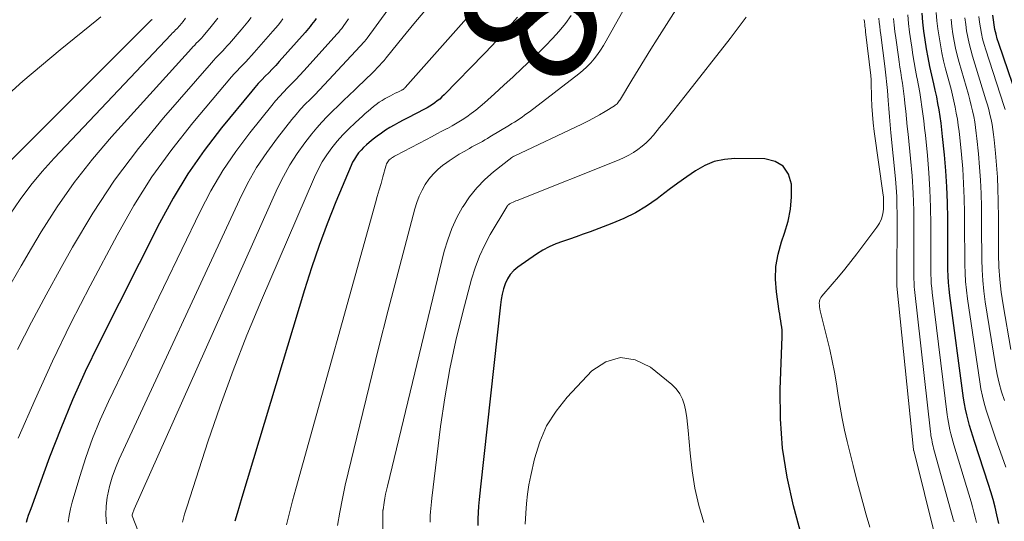
# Model space of a CAD drawing. Units: feet. Extents: x 1945000 to 1950033, y 515000 to 520000.
# Drawn here: x 1946569 to 1946717, y 515107 to 515182 of the extents above; entities that cross this region are included whole.
import ezdxf
from ezdxf.enums import TextEntityAlignment as Align

# ---------------------------------------------------------------- set-up
doc = ezdxf.new("R2010")
doc.units = ezdxf.units.FT
doc.header["$LTSCALE"] = 100
doc.header["$MEASUREMENT"] = 0
for name, color, linetype, lineweight in [('CONTOUR INDEX', 32, 'Continuous', 25), ('CONTOUR INDEX LABEL', 7, 'Continuous', 15), ('CONTOUR INTERMEDIATE', 40, 'Continuous', 15)]:
    doc.layers.add(name, color=color, linetype=linetype, lineweight=lineweight)
doc.styles.add('slant', font='romans.shx', dxfattribs={"oblique": 14.999978})

msp = doc.modelspace()

# ---------------------------------------------------------------- linework, layer by layer
at = {"layer": 'CONTOUR INDEX', "flags": 128}
for points, elevation in [([(1946716.31, 515106.21), (1946716.01, 515107.5), (1946715.73, 515108.66), (1946715.43, 515109.81), (1946715.1, 515110.95), (1946714.74, 515112.08), (1946712.64, 515118.55), (1946712.38, 515119.36), (1946712.13, 515120.17), (1946711.89, 515120.98), (1946711.67, 515121.79), (1946711.46, 515122.61), (1946711.28, 515123.44), (1946711.13, 515124.27), (1946711, 515125.1), (1946708.91, 515140.57), (1946708.8, 515141.56), (1946708.71, 515142.54), (1946708.66, 515143.53), (1946708.63, 515144.52), (1946708.62, 515145.51), (1946708.61, 515146.5), (1946708.61, 515147.49), (1946708.6, 515148.48), (1946708.59, 515152.19), (1946708.54, 515154.6), (1946708.45, 515157), (1946708.3, 515159.4), (1946708.09, 515161.8), (1946707.82, 515164.6), (1946707.71, 515165.6), (1946707.59, 515166.6), (1946707.45, 515167.59), (1946707.29, 515168.59), (1946707.12, 515169.58), (1946706.93, 515170.57), (1946706.72, 515171.55), (1946706.5, 515172.54), (1946706.2, 515173.83), (1946705.9, 515175.15), (1946705.63, 515176.48), (1946705.4, 515177.81), (1946705.18, 515179.15), (1946705, 515180.49), (1946704.85, 515181.83), (1946704.72, 515183.18)], 800), ([(1946719.75, 515168.46), (1946716.29, 515178.6), (1946716.07, 515179.3), (1946715.88, 515180), (1946715.72, 515180.72), (1946715.58, 515181.44), (1946715.48, 515182.16), (1946715.39, 515182.89)], 820), ([(1946588.59, 515182.25), (1946588.51, 515182.18), (1946588.44, 515182.11), (1946564.3, 515158.03)], 840), ([(1946613.33, 515182.39), (1946613.1, 515182.08), (1946612.86, 515181.77), (1946612.63, 515181.46), (1946612.39, 515181.16), (1946612.14, 515180.86), (1946611.89, 515180.56), (1946611.64, 515180.27), (1946607.72, 515175.87), (1946607.21, 515175.31), (1946606.69, 515174.75), (1946606.17, 515174.2), (1946605.63, 515173.66), (1946605.1, 515173.12), (1946604.59, 515172.56), (1946604.08, 515171.99), (1946603.59, 515171.42), (1946599.06, 515165.91), (1946596.43, 515162.49), (1946593.97, 515158.97), (1946591.74, 515155.29), (1946589.67, 515151.5), (1946580.52, 515133.33), (1946578.49, 515129.12), (1946576.56, 515124.86), (1946574.78, 515120.54), (1946573.1, 515116.18), (1946570.25, 515108.39), (1946570.07, 515107.89), (1946569.89, 515107.38), (1946569.72, 515106.87), (1946569.56, 515106.36)], 820), ([(1946643.69, 515182.57), (1946642.45, 515181.15), (1946641.19, 515179.75), (1946639.91, 515178.37), (1946638.6, 515177.01), (1946632.61, 515170.86), (1946632.29, 515170.54), (1946631.95, 515170.23), (1946631.59, 515169.94), (1946631.23, 515169.66), (1946630.85, 515169.4), (1946630.47, 515169.15), (1946630.07, 515168.92), (1946629.67, 515168.7), (1946627.14, 515167.41), (1946626.46, 515167.05), (1946625.78, 515166.69), (1946625.11, 515166.31), (1946624.45, 515165.92), (1946623.8, 515165.51), (1946623.16, 515165.09), (1946622.54, 515164.64), (1946621.93, 515164.17), (1946621.32, 515163.69), (1946620.89, 515163.32), (1946620.48, 515162.94), (1946620.09, 515162.53), (1946619.72, 515162.1), (1946619.39, 515161.65), (1946619.09, 515161.18), (1946618.82, 515160.69), (1946618.58, 515160.18), (1946616.3, 515154.7), (1946615, 515151.42), (1946613.76, 515148.12), (1946612.62, 515144.78), (1946611.55, 515141.42), (1946602.09, 515110.12), (1946601.73, 515108.92), (1946601.38, 515107.72), (1946601.05, 515106.52)], 800), ([(1946690.1, 515091.17), (1946685.31, 515108.85), (1946684.35, 515113.19), (1946683.65, 515117.56), (1946683.35, 515121.97), (1946683.31, 515126.42), (1946683.61, 515134.38), (1946683.62, 515134.87), (1946683.6, 515135.35), (1946683.56, 515135.83), (1946683.49, 515136.31), (1946683.41, 515136.79), (1946683.33, 515137.27), (1946683.26, 515137.75), (1946683.19, 515138.23), (1946682.76, 515141.14), (1946682.62, 515143.07), (1946682.67, 515144.97), (1946683, 515146.85), (1946683.51, 515148.7), (1946683.99, 515150.01), (1946684.52, 515151.81), (1946684.9, 515153.64), (1946685.05, 515155.5), (1946685.05, 515157.38), (1946684.57, 515158.89), (1946683.78, 515160.09), (1946682.55, 515160.81), (1946681.01, 515161.21), (1946676.49, 515161.25), (1946674.9, 515161.12), (1946673.38, 515160.8), (1946671.94, 515160.2), (1946670.56, 515159.41), (1946669.22, 515158.47), (1946667.9, 515157.52), (1946666.58, 515156.56), (1946665.28, 515155.59), (1946664.75, 515155.19), (1946663.14, 515154.09), (1946661.47, 515153.08), (1946659.73, 515152.22), (1946657.94, 515151.46), (1946654.63, 515150.21), (1946653.6, 515149.83), (1946652.56, 515149.46), (1946651.52, 515149.11), (1946650.47, 515148.76), (1946649.45, 515148.38), (1946648.45, 515147.94), (1946647.5, 515147.41), (1946646.57, 515146.83), (1946643.74, 515144.87), (1946643.12, 515144.35), (1946642.59, 515143.77), (1946642.18, 515143.1), (1946641.84, 515142.36), (1946641.6, 515141.58), (1946641.4, 515140.78), (1946641.25, 515139.97), (1946641.13, 515139.16), (1946638.09, 515111.74), (1946637.99, 515110.77), (1946637.9, 515109.8), (1946637.82, 515108.82), (1946637.76, 515107.85), (1946637.72, 515106.88), (1946637.71, 515105.9)], 780)]:
    msp.add_lwpolyline(points, dxfattribs=dict(at, elevation=elevation))
at = {"layer": 'CONTOUR INTERMEDIATE', "flags": 128}
for points, elevation in [([(1946671.38, 515204.6), (1946657.09, 515179), (1946656.67, 515178.3), (1946656.23, 515177.61), (1946655.76, 515176.95), (1946655.26, 515176.3), (1946654.73, 515175.68), (1946654.16, 515175.09), (1946653.56, 515174.54), (1946652.93, 515174.02), (1946645.48, 515168.32), (1946645.12, 515168.05), (1946644.75, 515167.78), (1946644.38, 515167.52), (1946644.01, 515167.26), (1946643.63, 515167.01), (1946643.25, 515166.76), (1946642.86, 515166.52), (1946642.47, 515166.28), (1946639.54, 515164.51), (1946639.16, 515164.28), (1946638.77, 515164.06), (1946638.39, 515163.84), (1946637.99, 515163.63), (1946637.6, 515163.42), (1946637.21, 515163.21), (1946636.82, 515163), (1946636.43, 515162.78), (1946635.66, 515162.34), (1946634.89, 515161.89), (1946634.14, 515161.42), (1946633.4, 515160.93), (1946632.67, 515160.42), (1946632.44, 515160.24), (1946631.67, 515159.61), (1946630.96, 515158.92), (1946630.34, 515158.15), (1946629.77, 515157.33), (1946629.29, 515156.46), (1946628.86, 515155.56), (1946628.51, 515154.62), (1946628.22, 515153.67), (1946625.69, 515144.13), (1946624.2, 515138.38), (1946622.73, 515132.63), (1946621.3, 515126.87), (1946619.9, 515121.1), (1946617.71, 515111.96), (1946617.27, 515109.95), (1946616.87, 515107.92), (1946616.55, 515105.88)], 792), ([(1946675.89, 515196.75), (1946664.77, 515179.27), (1946663.8, 515177.73), (1946662.83, 515176.18), (1946661.88, 515174.62), (1946660.93, 515173.06), (1946659.23, 515170.23), (1946659.14, 515170.08), (1946659.04, 515169.94), (1946658.93, 515169.8), (1946658.82, 515169.66), (1946658.71, 515169.53), (1946658.58, 515169.41), (1946658.44, 515169.31), (1946658.3, 515169.21), (1946656.9, 515168.34), (1946656.04, 515167.83), (1946655.17, 515167.34), (1946654.29, 515166.88), (1946653.4, 515166.44), (1946643.17, 515161.6), (1946643.15, 515161.59), (1946643.13, 515161.58), (1946643.11, 515161.57), (1946643.09, 515161.56), (1946642.96, 515161.49), (1946642.92, 515161.47), (1946642.85, 515161.43), (1946640.09, 515159.24), (1946638.77, 515158.08), (1946637.55, 515156.84), (1946636.47, 515155.47), (1946635.48, 515154.03), (1946635.41, 515153.93), (1946634.54, 515152.34), (1946633.77, 515150.71), (1946633.16, 515149.01), (1946632.65, 515147.27), (1946624.07, 515111.84), (1946623.93, 515111.22), (1946623.8, 515110.61), (1946623.69, 515109.99), (1946623.58, 515109.37), (1946623.41, 515108.24), (1946623.4, 515108.18), (1946623.4, 515108.12), (1946623.39, 515108.07), (1946623.38, 515108.01), (1946623.38, 515107.95), (1946623.38, 515107.9), (1946623.38, 515107.84), (1946623.38, 515107.78), (1946623.34, 515100.97)], 788), ([(1946632.94, 515195.79), (1946621.03, 515179.41), (1946620.98, 515179.34), (1946620.93, 515179.28), (1946620.88, 515179.22), (1946620.83, 515179.15), (1946620.78, 515179.09), (1946620.73, 515179.03), (1946620.68, 515178.97), (1946620.62, 515178.91), (1946615.24, 515173.11), (1946614.53, 515172.36), (1946613.83, 515171.62), (1946613.11, 515170.89), (1946612.39, 515170.17), (1946611.68, 515169.44), (1946610.98, 515168.69), (1946610.31, 515167.92), (1946609.66, 515167.13), (1946607.49, 515164.39), (1946605.86, 515162.17), (1946604.33, 515159.88), (1946602.97, 515157.49), (1946601.73, 515155.02), (1946583.62, 515115.9), (1946583.06, 515114.55), (1946582.56, 515113.18), (1946582.16, 515111.78), (1946581.83, 515110.35), (1946581.79, 515110.15), (1946581.62, 515108.81), (1946581.57, 515107.48), (1946581.71, 515106.15)], 812), ([(1946629.69, 515183.53), (1946628.07, 515181.56), (1946626.45, 515179.6), (1946623.89, 515176.45), (1946623.56, 515176.06), (1946623.22, 515175.67), (1946622.88, 515175.3), (1946622.52, 515174.93), (1946622.17, 515174.56), (1946621.8, 515174.2), (1946621.44, 515173.84), (1946621.07, 515173.49), (1946619.13, 515171.63), (1946618.29, 515170.83), (1946617.46, 515170.02), (1946616.62, 515169.22), (1946615.79, 515168.42), (1946614.97, 515167.59), (1946614.18, 515166.75), (1946613.42, 515165.88), (1946612.68, 515164.98), (1946611.62, 515163.63), (1946610.44, 515162), (1946609.34, 515160.32), (1946608.37, 515158.56), (1946607.49, 515156.76), (1946585.88, 515108.36), (1946585.82, 515108.22), (1946585.77, 515108.07), (1946585.71, 515107.93), (1946585.66, 515107.79), (1946585.56, 515107.5), (1946585.54, 515107.44), (1946585.56, 515107.35), (1946590.26, 515095.4)], 808), ([(1946637.63, 515184.18), (1946626.74, 515171.96), (1946626.69, 515171.9), (1946626.63, 515171.84), (1946626.56, 515171.79), (1946626.5, 515171.73), (1946626.43, 515171.69), (1946626.36, 515171.64), (1946626.29, 515171.6), (1946626.22, 515171.56), (1946625.62, 515171.28), (1946625.25, 515171.1), (1946624.88, 515170.92), (1946624.51, 515170.73), (1946624.15, 515170.53), (1946623.73, 515170.3), (1946623.27, 515170.03), (1946622.82, 515169.74), (1946622.39, 515169.43), (1946621.96, 515169.1), (1946621.55, 515168.75), (1946621.14, 515168.4), (1946620.73, 515168.05), (1946620.34, 515167.69), (1946619.19, 515166.64), (1946618.26, 515165.74), (1946617.36, 515164.82), (1946616.51, 515163.85), (1946615.68, 515162.86), (1946614.92, 515161.82), (1946614.22, 515160.75), (1946613.61, 515159.62), (1946613.05, 515158.46), (1946605.07, 515139.89), (1946602.88, 515134.61), (1946600.79, 515129.29), (1946598.85, 515123.91), (1946597, 515118.5), (1946593.85, 515108.82), (1946593.66, 515108.21), (1946593.48, 515107.61), (1946593.3, 515107), (1946593.13, 515106.39)], 804), ([(1946651.79, 515182.83), (1946650.91, 515181.62), (1946649.98, 515180.45), (1946648.98, 515179.34), (1946647.93, 515178.27), (1946645.76, 515176.17), (1946644.4, 515174.87), (1946643.03, 515173.58), (1946641.64, 515172.3), (1946640.24, 515171.04), (1946638.7, 515169.67), (1946638.05, 515169.11), (1946637.39, 515168.57), (1946636.72, 515168.06), (1946636.03, 515167.56), (1946635.32, 515167.09), (1946634.6, 515166.63), (1946633.86, 515166.21), (1946633.11, 515165.8), (1946633.06, 515165.77), (1946632.28, 515165.36), (1946631.5, 515164.96), (1946630.72, 515164.55), (1946629.94, 515164.14), (1946625.32, 515161.7), (1946625.15, 515161.6), (1946624.97, 515161.5), (1946624.81, 515161.4), (1946624.64, 515161.29), (1946624.62, 515161.27), (1946624.48, 515161.16), (1946624.34, 515161.04), (1946624.23, 515160.9), (1946624.12, 515160.75), (1946624.03, 515160.59), (1946623.95, 515160.43), (1946623.89, 515160.25), (1946623.83, 515160.08), (1946623.37, 515158.47), (1946623.1, 515157.49), (1946622.82, 515156.51), (1946622.54, 515155.53), (1946622.27, 515154.55), (1946610.25, 515111.43), (1946609.76, 515109.63), (1946609.28, 515107.82), (1946608.83, 515106.01)], 796), ([(1946712.94, 515106.34), (1946712.75, 515107.13), (1946712.55, 515107.92), (1946712.34, 515108.7), (1946712.11, 515109.48), (1946709.53, 515118.05), (1946709.37, 515118.61), (1946709.21, 515119.17), (1946709.06, 515119.73), (1946708.93, 515120.3), (1946708.8, 515120.86), (1946708.69, 515121.43), (1946708.6, 515122), (1946708.52, 515122.58), (1946706.25, 515141.05), (1946706.18, 515141.72), (1946706.12, 515142.4), (1946706.09, 515143.07), (1946706.07, 515143.75), (1946706.06, 515144.43), (1946706.06, 515145.11), (1946706.05, 515145.79), (1946706.05, 515146.47), (1946706.04, 515151.3), (1946706, 515153.91), (1946705.91, 515156.52), (1946705.74, 515159.12), (1946705.52, 515161.72), (1946705.22, 515164.77), (1946705.11, 515165.85), (1946704.98, 515166.92), (1946704.85, 515167.99), (1946704.7, 515169.07), (1946704.54, 515170.14), (1946704.37, 515171.2), (1946704.18, 515172.27), (1946703.97, 515173.33), (1946703.94, 515173.48), (1946703.72, 515174.61), (1946703.52, 515175.75), (1946703.33, 515176.9), (1946703.16, 515178.04), (1946703.02, 515179.01), (1946702.85, 515180.31), (1946702.7, 515181.62), (1946702.57, 515182.93)], 796), ([(1946717.34, 515114.67), (1946715.8, 515119.07), (1946715.44, 515120.12), (1946715.08, 515121.17), (1946714.74, 515122.22), (1946714.41, 515123.28), (1946714.1, 515124.34), (1946713.83, 515125.41), (1946713.61, 515126.49), (1946713.42, 515127.58), (1946711.58, 515140.11), (1946711.42, 515141.4), (1946711.29, 515142.69), (1946711.22, 515143.98), (1946711.18, 515145.28), (1946711.17, 515146.58), (1946711.16, 515147.88), (1946711.15, 515149.18), (1946711.14, 515150.48), (1946711.13, 515153.08), (1946711.08, 515155.28), (1946711, 515157.49), (1946710.85, 515159.69), (1946710.66, 515161.88), (1946710.41, 515164.43), (1946710.31, 515165.35), (1946710.19, 515166.27), (1946710.05, 515167.19), (1946709.89, 515168.1), (1946709.72, 515169.02), (1946709.53, 515169.93), (1946709.31, 515170.83), (1946709.09, 515171.73), (1946708.28, 515174.8), (1946707.98, 515175.99), (1946707.71, 515177.19), (1946707.49, 515178.4), (1946707.28, 515179.61), (1946707.12, 515180.83), (1946706.97, 515182.05), (1946706.86, 515183.27)], 804), ([(1946580.84, 515182.65), (1946580.22, 515182.13), (1946574.69, 515177.63), (1946571.87, 515175.28), (1946569.09, 515172.91), (1946566.35, 515170.47)], 844), ([(1946593.62, 515182.42), (1946593.23, 515181.94), (1946592.75, 515181.35), (1946592.59, 515181.17), (1946592.44, 515180.99), (1946592.28, 515180.82), (1946592.12, 515180.65), (1946591.95, 515180.49), (1946591.78, 515180.32), (1946591.62, 515180.15), (1946591.46, 515179.98), (1946573.79, 515161.32), (1946571.99, 515159.31), (1946570.27, 515157.24), (1946568.67, 515155.07), (1946567.15, 515152.85)], 836), ([(1946598.48, 515182.41), (1946597.88, 515181.66), (1946597.26, 515180.91), (1946596.49, 515179.98), (1946596.25, 515179.71), (1946596, 515179.43), (1946595.75, 515179.17), (1946595.5, 515178.9), (1946595.24, 515178.64), (1946594.99, 515178.38), (1946594.73, 515178.11), (1946594.49, 515177.84), (1946582.46, 515164.55), (1946579.56, 515161.14), (1946576.79, 515157.63), (1946574.25, 515153.96), (1946571.84, 515150.18), (1946570.36, 515147.71), (1946568.82, 515145.08), (1946567.29, 515142.44)], 832), ([(1946603.5, 515182.53), (1946603.01, 515181.9), (1946602.5, 515181.27), (1946601.98, 515180.66), (1946600.23, 515178.62), (1946599.9, 515178.24), (1946599.56, 515177.87), (1946599.22, 515177.51), (1946598.87, 515177.16), (1946598.53, 515176.8), (1946598.18, 515176.44), (1946597.85, 515176.07), (1946597.52, 515175.7), (1946590.29, 515167.41), (1946586.5, 515162.77), (1946582.92, 515158), (1946579.63, 515153.02), (1946576.55, 515147.89), (1946574.83, 515144.82), (1946572.58, 515140.71), (1946570.38, 515136.59), (1946568.25, 515132.42)], 828), ([(1946608.31, 515182.32), (1946607.94, 515181.85), (1946607.57, 515181.38), (1946607.19, 515180.92), (1946606.8, 515180.47), (1946603.97, 515177.24), (1946603.55, 515176.78), (1946603.13, 515176.31), (1946602.7, 515175.86), (1946602.26, 515175.41), (1946601.82, 515174.96), (1946601.39, 515174.5), (1946600.97, 515174.03), (1946600.56, 515173.56), (1946594.73, 515166.66), (1946591.55, 515162.64), (1946588.55, 515158.49), (1946585.83, 515154.16), (1946583.28, 515149.71), (1946579.23, 515142.06), (1946576.33, 515136.41), (1946573.54, 515130.7), (1946570.91, 515124.91), (1946568.38, 515119.08)], 824), ([(1946618.22, 515182.33), (1946617.38, 515181.17), (1946617.28, 515181.03), (1946617.18, 515180.89), (1946617.07, 515180.75), (1946616.96, 515180.61), (1946616.85, 515180.47), (1946616.74, 515180.33), (1946616.63, 515180.2), (1946616.51, 515180.07), (1946611.47, 515174.5), (1946610.87, 515173.84), (1946610.26, 515173.19), (1946609.64, 515172.55), (1946609.01, 515171.92), (1946608.39, 515171.28), (1946607.78, 515170.63), (1946607.2, 515169.95), (1946606.63, 515169.27), (1946603.31, 515165.15), (1946601.2, 515162.33), (1946599.22, 515159.43), (1946597.44, 515156.39), (1946595.8, 515153.27), (1946581.99, 515124.58), (1946580.74, 515121.82), (1946579.58, 515119.02), (1946578.57, 515116.16), (1946577.65, 515113.27), (1946576.53, 515109.4), (1946576.27, 515108.41), (1946576.06, 515107.41), (1946575.91, 515106.4)], 816), ([(1946678.17, 515182.56), (1946676.98, 515180.96), (1946675.77, 515179.37), (1946669, 515170.71), (1946668.05, 515169.51), (1946667.09, 515168.3), (1946666.11, 515167.11), (1946665.13, 515165.92), (1946664.2, 515164.8), (1946663.66, 515164.2), (1946663.09, 515163.63), (1946662.49, 515163.11), (1946661.86, 515162.62), (1946661.19, 515162.17), (1946660.5, 515161.76), (1946659.79, 515161.4), (1946659.05, 515161.08), (1946643.9, 515155.02), (1946643.68, 515154.94), (1946643.46, 515154.85), (1946643.24, 515154.76), (1946643.02, 515154.66), (1946642.81, 515154.57), (1946642.7, 515154.52), (1946642.59, 515154.46), (1946642.49, 515154.4), (1946642.39, 515154.33), (1946642.3, 515154.25), (1946642.21, 515154.17), (1946642.14, 515154.08), (1946642.07, 515153.98), (1946639.58, 515149.77), (1946638.72, 515148.15), (1946637.94, 515146.5), (1946637.3, 515144.78), (1946636.76, 515143.03), (1946635.44, 515138.08), (1946634.39, 515133.8), (1946633.46, 515129.51), (1946632.72, 515125.17), (1946632.09, 515120.82), (1946630.76, 515109.99), (1946630.7, 515109.47), (1946630.65, 515108.96), (1946630.61, 515108.45), (1946630.57, 515107.93), (1946630.54, 515107.42), (1946630.53, 515106.9), (1946630.53, 515106.38)], 784), ([(1946696.82, 515105.63), (1946696.31, 515107.49), (1946695.78, 515109.35), (1946695.27, 515111.21), (1946694.78, 515113.08), (1946694.31, 515114.95), (1946693.41, 515118.56), (1946693.01, 515120.28), (1946692.66, 515122.01), (1946692.35, 515123.76), (1946692.09, 515125.5), (1946691.83, 515127.25), (1946691.53, 515129), (1946691.18, 515130.73), (1946690.79, 515132.45), (1946689.36, 515138.27), (1946689.3, 515138.56), (1946689.25, 515138.86), (1946689.23, 515139.15), (1946689.21, 515139.45), (1946689.24, 515139.74), (1946689.31, 515140.01), (1946689.43, 515140.27), (1946689.6, 515140.51), (1946691.15, 515142.28), (1946692.12, 515143.41), (1946693.06, 515144.55), (1946693.98, 515145.71), (1946694.89, 515146.88), (1946697.92, 515150.88), (1946698.31, 515151.52), (1946698.62, 515152.18), (1946698.8, 515152.89), (1946698.89, 515153.63), (1946698.92, 515154.57), (1946698.93, 515154.86), (1946698.92, 515155.16), (1946698.9, 515155.46), (1946698.86, 515155.75), (1946697.52, 515165.35), (1946697.37, 515166.63), (1946697.24, 515167.9), (1946697.16, 515169.18), (1946697.11, 515170.46), (1946697.05, 515172.78), (1946697.05, 515172.9), (1946697.05, 515173.03), (1946697.04, 515173.15), (1946697.04, 515173.28), (1946697.03, 515173.4), (1946697.02, 515173.53), (1946697.01, 515173.65), (1946697, 515173.78), (1946696.2, 515180.38), (1946696.17, 515180.67), (1946696.13, 515180.96), (1946696.1, 515181.25), (1946696.07, 515181.54), (1946696.04, 515181.84), (1946696.02, 515181.98), (1946695.99, 515182.11), (1946695.96, 515182.24)], 784), ([(1946706.72, 515104.22), (1946703.46, 515117.18), (1946703.46, 515117.19), (1946703.45, 515117.21), (1946703.45, 515117.23), (1946703.45, 515117.24), (1946703.43, 515117.31), (1946703.43, 515117.33), (1946703.43, 515117.35), (1946703.43, 515117.36), (1946703.43, 515117.38), (1946700.93, 515142), (1946700.93, 515142.05), (1946700.92, 515142.11), (1946700.92, 515142.16), (1946700.92, 515142.21), (1946700.92, 515142.27), (1946700.92, 515142.32), (1946700.92, 515142.38), (1946700.92, 515142.43), (1946700.96, 515152.89), (1946700.94, 515154.22), (1946700.9, 515155.55), (1946700.82, 515156.87), (1946700.71, 515158.2), (1946700.02, 515165.14), (1946699.91, 515166.36), (1946699.8, 515167.57), (1946699.7, 515168.79), (1946699.6, 515170.01), (1946699.49, 515171.52), (1946699.45, 515171.98), (1946699.41, 515172.44), (1946699.37, 515172.9), (1946699.32, 515173.36), (1946699.27, 515173.82), (1946699.21, 515174.28), (1946699.16, 515174.74), (1946699.1, 515175.2), (1946698.49, 515179.93), (1946698.41, 515180.55), (1946698.34, 515181.18), (1946698.27, 515181.81), (1946698.21, 515182.44)], 788), ([(1946709.55, 515106.44), (1946709.44, 515106.86), (1946706.47, 515117.58), (1946706.39, 515117.88), (1946706.32, 515118.18), (1946706.25, 515118.49), (1946706.18, 515118.79), (1946706.13, 515119.09), (1946706.07, 515119.4), (1946706.03, 515119.71), (1946705.99, 515120.02), (1946703.59, 515141.52), (1946703.55, 515141.88), (1946703.52, 515142.25), (1946703.51, 515142.62), (1946703.5, 515142.98), (1946703.5, 515143.35), (1946703.49, 515143.72), (1946703.49, 515144.09), (1946703.49, 515144.46), (1946703.5, 515150.8), (1946703.46, 515153.42), (1946703.37, 515156.03), (1946703.21, 515158.64), (1946702.99, 515161.25), (1946702.62, 515164.95), (1946702.5, 515166.1), (1946702.39, 515167.25), (1946702.26, 515168.39), (1946702.14, 515169.54), (1946702.06, 515170.23), (1946701.96, 515171.03), (1946701.86, 515171.83), (1946701.75, 515172.63), (1946701.62, 515173.43), (1946701.5, 515174.22), (1946701.38, 515175.02), (1946701.26, 515175.82), (1946701.15, 515176.62), (1946700.76, 515179.47), (1946700.64, 515180.43), (1946700.53, 515181.4), (1946700.43, 515182.37)], 792), ([(1946717.14, 515124.76), (1946716.72, 515126.06), (1946716.36, 515127.37), (1946716.06, 515128.69), (1946715.8, 515130.03), (1946714.26, 515139.64), (1946714.04, 515141.24), (1946713.87, 515142.83), (1946713.78, 515144.44), (1946713.73, 515146.04), (1946713.72, 515147.65), (1946713.71, 515149.27), (1946713.69, 515150.88), (1946713.68, 515152.49), (1946713.67, 515153.97), (1946713.62, 515155.97), (1946713.54, 515157.97), (1946713.41, 515159.97), (1946713.24, 515161.96), (1946713.01, 515164.26), (1946712.91, 515165.1), (1946712.8, 515165.95), (1946712.66, 515166.78), (1946712.51, 515167.62), (1946712.33, 515168.45), (1946712.14, 515169.28), (1946711.93, 515170.1), (1946711.71, 515170.92), (1946710.32, 515175.76), (1946710.03, 515176.83), (1946709.78, 515177.9), (1946709.56, 515178.98), (1946709.37, 515180.07), (1946709.22, 515181.16), (1946709.09, 515182.26)], 808), ([(1946718.13, 515132.44), (1946716.95, 515139.18), (1946716.67, 515141.08), (1946716.45, 515142.98), (1946716.33, 515144.89), (1946716.27, 515146.8), (1946716.26, 515148.72), (1946716.24, 515150.64), (1946716.23, 515152.56), (1946716.21, 515154.48), (1946716.2, 515154.86), (1946716.16, 515156.66), (1946716.08, 515158.46), (1946715.96, 515160.25), (1946715.81, 515162.05), (1946715.6, 515164.1), (1946715.52, 515164.86), (1946715.41, 515165.62), (1946715.28, 515166.38), (1946715.13, 515167.13), (1946714.97, 515167.88), (1946714.78, 515168.63), (1946714.58, 515169.37), (1946714.36, 515170.1), (1946712.33, 515176.71), (1946712.06, 515177.66), (1946711.82, 515178.61), (1946711.62, 515179.56), (1946711.45, 515180.53), (1946711.31, 515181.5), (1946711.2, 515182.47)], 812), ([(1946717.25, 515168.63), (1946717.04, 515169.28), (1946714.32, 515177.66), (1946714.07, 515178.48), (1946713.85, 515179.3), (1946713.67, 515180.14), (1946713.52, 515180.98), (1946713.4, 515181.83), (1946713.3, 515182.68)], 816), ([(1946671.82, 515106.34), (1946671.07, 515108.91), (1946670.45, 515111.51), (1946670.02, 515114.14), (1946669.72, 515116.8), (1946669.45, 515120.22), (1946669.36, 515121.18), (1946669.23, 515122.14), (1946669.07, 515123.09), (1946668.88, 515124.04), (1946668.58, 515124.93), (1946668.18, 515125.76), (1946667.63, 515126.49), (1946666.96, 515127.16), (1946663.76, 515129.79), (1946661.46, 515130.87), (1946659.21, 515131.25), (1946657.03, 515130.58), (1946654.9, 515129.21), (1946651.17, 515125.24), (1946649.51, 515123.14), (1946648.09, 515120.92), (1946647.05, 515118.5), (1946646.25, 515115.95), (1946645.69, 515113.43), (1946645.41, 515112.02), (1946645.18, 515110.61), (1946645.04, 515109.19), (1946644.94, 515107.77), (1946644.87, 515106.11)], 776)]:
    msp.add_lwpolyline(points, dxfattribs=dict(at, elevation=elevation))

# ---------------------------------------------------------------- texts
at = {"layer": 'CONTOUR INDEX LABEL', "style": 'slant', "oblique": 15}
msp.add_text('800', height=20, rotation=65.6706, dxfattribs=at).set_placement((1946651.74, 515195.81, 800), align=Align.MIDDLE_CENTER)

doc.saveas('drawing.dxf')
